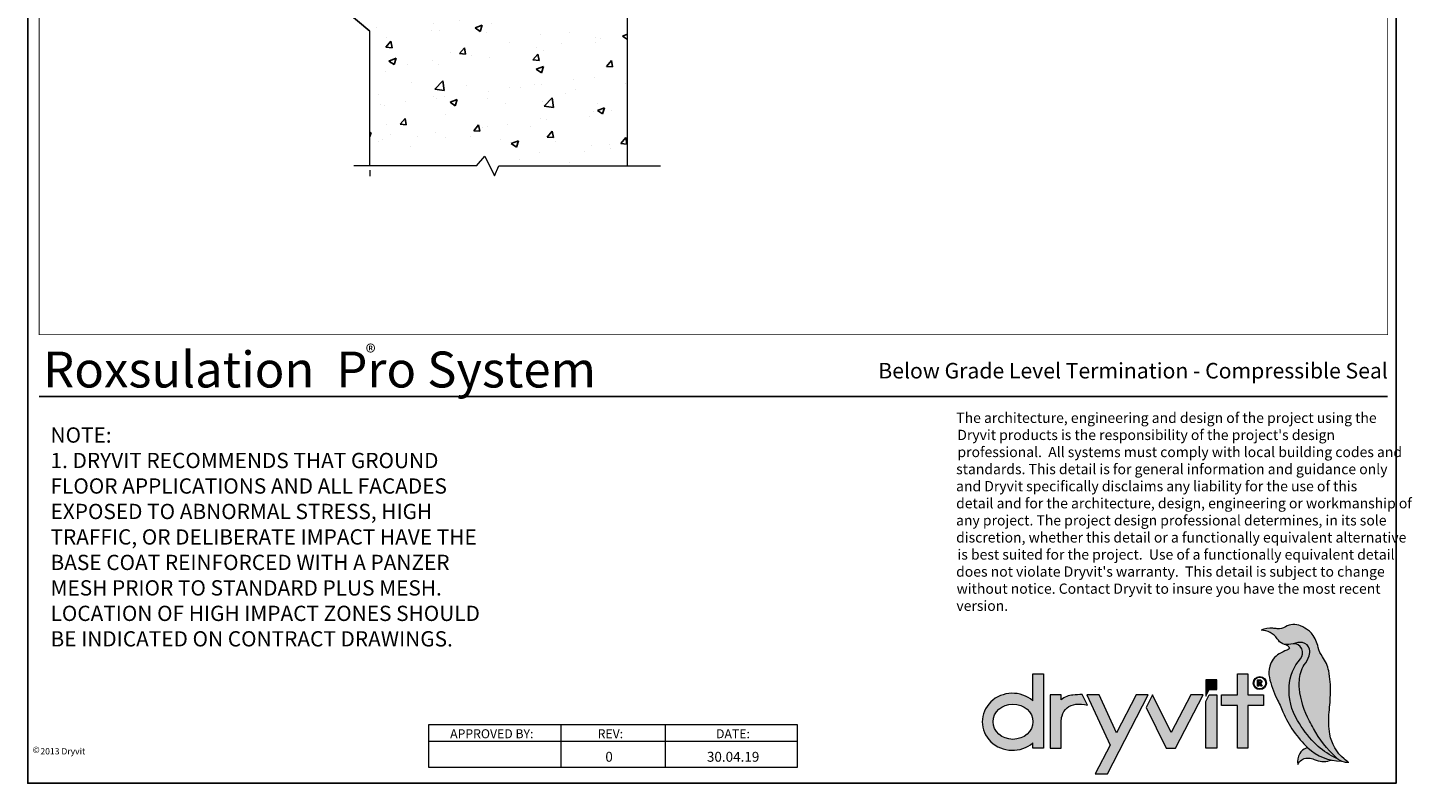
# Model space of a CAD drawing. Units: millimetres. Extents: x 13220 to 115975, y 8204 to 43567.
# Drawn here: x 29057 to 36449, y 29773 to 33807 of the extents above; entities that cross this region are included whole.
import ezdxf
from ezdxf.enums import TextEntityAlignment as Align

# ---------------------------------------------------------------- set-up
doc = ezdxf.new("R2010")
doc.units = ezdxf.units.MM
for name, color, linetype, lineweight in [('FINE', 15, 'Continuous', 15), ('logo black', 7, 'Continuous', 15), ('logo outline', 7, 'Continuous', 15), ('logo red', 1, 'Continuous', 15), ('MED', 7, 'Continuous', 15), ('TEXT', 250, 'Continuous', 15), ('TITLEBLOCK', 7, 'Continuous', 15)]:
    doc.layers.add(name, color=color, linetype=linetype, lineweight=lineweight)
doc.layers.add('logo gray', color=7, linetype='Continuous', lineweight=15, true_color=0xdedede)
doc.styles.add('arial', font='arial.ttf', dxfattribs={"height": 0.12})
doc.styles.add('Arial Black', font='txt', dxfattribs={"height": 0.2})
doc.styles.add('isocp', font='isocpeur.ttf', dxfattribs={"height": 0.085})

# ---------------------------------------------------------------- blocks, each defined once
blk = doc.blocks.new('Dryvit_Logo_Penguin')
at = {"layer": 'logo black'}
h = blk.add_hatch(color=256, dxfattribs=at)
h.dxf.hatch_style = 1
h.paths.add_polyline_path([(27.58, 6.69, 0.056625), (27.44, 8.37, 0.109774), (26.96, 9.47, -0.103343), (26.62, 10.2, 0.09685), (26.16, 11.24, 0.096451), (25.88, 11.52, 0.034032), (25.26, 11.87, 0.253995), (24.08, 11.8, -0.16463), (23.45, 11.65, -0.006644), (23.09, 11.69, 0.155875), (22.2, 11.53, -0.239617), (23.44, 10.88, -0.001648), (23.53, 10.76, 0.19103), (24.01, 10.44, 0.136532), (24.67, 10.49, -0.116624), (25.41, 10.57, -0.320877), (25.95, 10.07, -0.135503), (25.92, 9.55, -0.076879), (25.54, 8.84, 0.10026), (25.27, 8.26, 0.084359), (25.17, 6.99, 0.104074), (25.96, 4.48, -0.007295), (26.27, 3.91, 0.088215), (28.01, 1.65, 0.11474), (28.68, 1.28, 0.105153), (29, 1.26), (28.99, 1.26, -0.011931), (28.64, 1.54, -0.175402), (27.53, 3.45, -0.072293), (27.48, 5.17, 0.020023)])
h = blk.add_hatch(color=256, dxfattribs=at)
h.dxf.hatch_style = 1
edge = h.paths.add_edge_path()
edge.add_line((5.27, 8.16), (4.46, 8.16))
edge.add_line((4.46, 8.16), (4.46, 6.05))
edge.add_ellipse((2.87, 4.42), major_axis=(-2.35, 0), ratio=0.942499, start_angle=227.5805, end_angle=492.4195)
edge.add_line((4.46, 2.78), (4.46, 2.37))
edge.add_line((4.46, 2.37), (5.27, 2.37))
edge.add_line((5.27, 2.37), (5.27, 8.16))
edge = h.paths.add_edge_path(flags=16)
edge.add_ellipse((2.91, 4.43), major_axis=(-1.55, 0), ratio=0.885439, start_angle=0, end_angle=360)
h = blk.add_hatch(color=256, dxfattribs=at)
h.dxf.hatch_style = 1
h.paths.add_polyline_path([(22.38, 6.52), (21.16, 6.52), (21.16, 8.16), (20.35, 8.16), (20.35, 6.52), (19.1, 6.52), (19.1, 5.68), (20.35, 5.68), (20.35, 2.37), (21.16, 2.37), (21.16, 5.68), (22.38, 5.68)])
h = blk.add_hatch(color=256, dxfattribs=at)
h.dxf.hatch_style = 1
h.paths.add_polyline_path([(21.58, 7.43, 1), (22.6, 7.43, 1)])
h.paths.add_polyline_path([(22.55, 7.43, -1), (21.63, 7.43, -1)], flags=16)
h.paths.add_polyline_path([(22.23, 7.61, -0.681969), (22.15, 7.41), (22.28, 7.19), (22.19, 7.19), (22.06, 7.41), (22.01, 7.41), (22.01, 7.19), (21.92, 7.19), (21.92, 7.67), (22.07, 7.67, -0.183695)], flags=0)
h.paths.add_polyline_path([(22.17, 7.57, -0.63876), (22.13, 7.48), (22.01, 7.48), (22.01, 7.6, -0.066048), (22.12, 7.59, -0.173655)], flags=0)
h = blk.add_hatch(color=256, dxfattribs=at)
h.dxf.hatch_style = 1
h.paths.add_polyline_path([(22.13, 7.67, 0.007808), (22.07, 7.67), (21.92, 7.67), (21.92, 7.19), (22.01, 7.19), (22.01, 7.41), (22.06, 7.41), (22.19, 7.19), (22.28, 7.19), (22.15, 7.41, 0.899412)])
h.paths.add_polyline_path([(22.01, 7.6), (22.07, 7.6, -0.007808), (22.13, 7.6, -0.952465), (22.13, 7.48), (22.01, 7.48)], flags=16)
h = blk.add_hatch(color=256, dxfattribs=at)
h.dxf.hatch_style = 1
h.paths.add_polyline_path([(8.29, 6.54, 0.003761), (7.57, 6.5, 0.151543), (6.66, 6.14), (6.66, 6.52), (5.8, 6.52), (5.8, 2.37), (6.66, 2.37), (6.66, 4.41, -0.06711), (6.72, 4.88, -0.314003), (7.79, 5.78, -0.079789), (8.69, 5.71)])
h = blk.add_hatch(color=256, dxfattribs=at)
h.dxf.hatch_style = 1
h.paths.add_polyline_path([(13.42, 6.52), (12.47, 6.52), (10.95, 3.57), (9.6, 6.52), (8.66, 6.52), (10.45, 2.6), (9.3, 0.37), (10.26, 0.37)])
h = blk.add_hatch(color=256, dxfattribs=at)
h.dxf.hatch_style = 1
h.paths.add_polyline_path([(17.68, 6.52), (16.72, 6.52), (15.21, 3.6), (13.76, 6.52), (13.25, 5.52), (14.82, 2.37), (15.54, 2.37)])
h = blk.add_hatch(color=256, dxfattribs=at)
h.dxf.hatch_style = 1
h.paths.add_polyline_path([(18.75, 6.52), (18.16, 6.52), (17.89, 6.01), (17.89, 2.37), (18.75, 2.37)])
h = blk.add_hatch(color=256, dxfattribs=at)
h.dxf.hatch_style = 1
h.paths.add_polyline_path([(25.82, 2.4), (25.7, 2.37, 0.199003), (25.19, 1.96, 0.16076), (25.04, 1.11), (25.1, 1.21, -0.27758), (25.89, 1.6, -0.068437), (26.3, 1.5, 0.003474), (26.48, 1.44, 0.180438), (27.65, 1.45, -0.137691)])
at = {"layer": 'logo gray'}
h = blk.add_hatch(color=256, dxfattribs=at)
h.dxf.hatch_style = 1
h.paths.add_polyline_path([(25.24, 9.31, 0.658222), (24.67, 10.49, -0.119407), (24.09, 10.43), (24.19, 10.38, -0.17925), (24.38, 10.18, -0.322395), (24.36, 10.09, -0.089009), (24.2, 9.99, 0.036946), (23.6, 9.7, 0.193643), (22.86, 8.74, 0.122103), (22.83, 7.86, 0.066415), (23.41, 6.23, -0.020245), (23.89, 5.19, 0.105506), (25.82, 2.41, 0.191314), (28.42, 1.37, -0.042266), (28.18, 1.52), (27.66, 1.79, -0.080395), (26.32, 2.81, -0.054823), (25.02, 4.51, -0.153861), (24.37, 7.19, -0.162533)])
at = {"layer": 'logo red'}
h = blk.add_hatch(color=256, dxfattribs=at)
h.dxf.hatch_style = 1
h.paths.add_polyline_path([(25.17, 6.99, -0.084359), (25.27, 8.26, -0.10026), (25.54, 8.84, 0.076879), (25.92, 9.55, 0.135503), (25.95, 10.07, 0.320877), (25.41, 10.57, 0.117568), (24.67, 10.49, -0.658178), (25.24, 9.31, 0.162533), (24.37, 7.19, 0.153861), (25.02, 4.51, 0.054823), (26.32, 2.81, 0.080395), (27.66, 1.79), (28.18, 1.52, -0.031971), (28.01, 1.65, -0.088215), (26.27, 3.91, 0.007295), (25.96, 4.48, -0.104074)])
h = blk.add_hatch(color=256, dxfattribs=at)
h.dxf.hatch_style = 1
h.paths.add_polyline_path([(18.75, 7.68), (17.89, 7.68), (17.89, 6.42), (18.16, 6.93), (18.75, 6.93)])
at = {"layer": 'logo outline'}
for points in [[(29, 1.26), (28.99, 1.26, -0.011931), (28.64, 1.54, -0.175402), (27.53, 3.45, -0.072293), (27.48, 5.17, 0.020023), (27.58, 6.69, 0.056625), (27.44, 8.37, 0.109774), (26.96, 9.47, -0.103343), (26.62, 10.2, 0.09685), (26.16, 11.24, 0.096451), (25.88, 11.52, 0.034032), (25.26, 11.87, 0.253995), (24.08, 11.8, -0.16463), (23.45, 11.65, -0.006644), (23.09, 11.69, 0.155875), (22.2, 11.53)], [(29, 1.26, -0.105473), (28.68, 1.28, -0.11474), (28.01, 1.65, -0.088215), (26.27, 3.91, 0.007295), (25.96, 4.48, -0.104074), (25.17, 6.99, -0.084359), (25.27, 8.26, -0.10026), (25.54, 8.84, 0.076879), (25.92, 9.55, 0.135503), (25.95, 10.07, 0.320877), (25.41, 10.57, 0.116624), (24.67, 10.49, -0.136532), (24.01, 10.44, -0.19103), (23.53, 10.76, 0.001648), (23.44, 10.88, 0.239617), (22.2, 11.53)], [(22.28, 7.19), (22.19, 7.19), (22.06, 7.41), (22.01, 7.41), (22.01, 7.19), (21.92, 7.19), (21.92, 7.67), (22.07, 7.67, -0.007808), (22.13, 7.67, -0.899412), (22.15, 7.41), (22.28, 7.19)], [(25.82, 2.4), (25.7, 2.37, 0.199003), (25.19, 1.96, 0.16076), (25.04, 1.11, 1.129219)], [(25.04, 1.11), (25.1, 1.21, -0.27758), (25.89, 1.6, -0.068437), (26.3, 1.5, 0.003474), (26.48, 1.44, 0.180438), (27.65, 1.45, 0.552326)]]:
    blk.add_lwpolyline(points, format="xyb", dxfattribs=at)
at = {"layer": 'logo outline', "color": 254, "true_color": 0xdedede}
blk.add_lwpolyline([(24.09, 10.43), (24.19, 10.38, -0.17925), (24.38, 10.18, -0.322395), (24.36, 10.09, -0.089009), (24.2, 9.99, 0.036946), (23.6, 9.7, 0.193643), (22.86, 8.74, 0.122103), (22.83, 7.86, 0.066415), (23.41, 6.23, -0.020245), (23.89, 5.19, 0.105506), (25.82, 2.41, 0.191314), (28.42, 1.37, 7.927356)], format="xyb", dxfattribs=at)
at = {"layer": 'logo outline', "color": 1}
blk.add_lwpolyline([(28.18, 1.52), (27.66, 1.79, -0.080395), (26.32, 2.81, -0.054823), (25.02, 4.51, -0.153861), (24.37, 7.19, -0.162533), (25.24, 9.31, 0.658222), (24.67, 10.49, 2.62929)], format="xyb", dxfattribs=at)
at = {"layer": 'logo outline'}
blk.add_lwpolyline([(4.46, 6.05), (4.46, 8.16), (5.27, 8.16), (5.27, 2.37), (4.46, 2.37), (4.46, 2.78)], dxfattribs=at)
at = {"layer": 'logo outline', "color": 1}
blk.add_lwpolyline([(17.89, 6.42), (18.16, 6.93), (18.75, 6.93), (18.75, 7.68), (17.89, 7.68)], close=True, dxfattribs=at)
at = {"layer": 'logo outline'}
for points in [[(20.35, 5.68), (19.1, 5.68), (19.1, 6.52), (20.35, 6.52), (20.35, 8.16), (21.16, 8.16), (21.16, 6.52), (22.38, 6.52), (22.38, 5.68), (21.16, 5.68), (21.16, 2.37), (20.35, 2.37)], [(9.6, 6.52), (8.66, 6.52), (10.45, 2.6), (9.3, 0.37), (10.26, 0.37), (13.42, 6.52), (12.47, 6.52), (10.95, 3.57)], [(15.54, 2.37), (17.68, 6.52), (16.72, 6.52), (15.21, 3.6), (13.76, 6.52), (13.25, 5.52), (14.82, 2.37)], [(17.89, 6.01), (18.16, 6.52), (18.75, 6.52), (18.75, 2.37), (17.89, 2.37)]]:
    blk.add_lwpolyline(points, close=True, dxfattribs=at)
for points in [[(22.13, 7.48, 0.952465), (22.13, 7.6, 0.007808), (22.07, 7.6), (22.01, 7.6), (22.01, 7.48)], [(6.66, 4.41, -0.06711), (6.72, 4.88, -0.314003), (7.79, 5.78, -0.079789), (8.69, 5.71), (8.29, 6.54), (8.29, 6.54, 0.003761), (7.57, 6.5, 0.151543), (6.66, 6.14), (6.66, 6.52), (5.8, 6.52), (5.8, 2.37), (6.66, 2.37)]]:
    blk.add_lwpolyline(points, format="xyb", close=True, dxfattribs=at)
for radius in [0.509, 0.459]:
    blk.add_circle((22.09, 7.43), radius, dxfattribs=at)
blk.add_ellipse((2.87, 4.42), major_axis=(-2.35, 0), ratio=0.942499, start_param=3.972029, end_param=8.594342, dxfattribs=at)
blk.add_ellipse((2.91, 4.43), major_axis=(-1.55, 0), ratio=0.885439, dxfattribs=at)

msp = doc.modelspace()

# ---------------------------------------------------------------- hatches: boundary and pattern name
at = {"ltscale": 5}
h = msp.add_hatch(dxfattribs=at)
h.set_pattern_fill('AR-CONC', color=256, scale=54.731185, style=0)
h.set_pattern_definition([(50, (29550.57, 33017.4), (392.565, -34.345), [41.05, -451.532]), (355, (29550.57, 33017.4), (-75.94, 411.684), [32.84, -361.226]), (100.451, (29583.3, 33014.54), (316.625, 377.34), [34.886, -383.743]), (46.184, (29550.57, 33126.87), (584.114, -90.59), [61.57, -677.3]), (96.636, (29599.25, 33119.3), (511.55, 533.15), [52.33, -575.615]), (351.184, (29550.6, 33126.87), (511.55, 533.15), [49.26, -541.84]), (21, (29605.3, 33099.5), (326.694, -220.358), [41.05, -451.532]), (326, (29605.3, 33099.5), (133.17, 396.883), [32.84, -361.226]), (71.451, (29632.53, 33081.14), (459.864, 176.525), [34.886, -383.743]), (37.5, (29550.57, 33017.4), (6.655, 182.197), [0, -356.847, 0, -366.699, 0, -362.594]), (7.5, (29550.57, 33017.4), (143.981, 215.866), [0, -209.073, 0, -348.638, 0, -138.196]), (327.5, (29428.52, 33017.4), (292.1673, -12.3445), [0, -136.828, 0, -426.903, 0, -566.468]), (317.5, (29373.8, 33017.4), (319.185, 54.789), [0, -177.876, 0, -283.508, 0, -402.274])])
h.paths.add_polyline_path([(32258.8, 35276.2), (29603.1, 35276.2), (29603.1, 34935.7), (29655.6, 34913.2), (29550.6, 34860.7), (29603.1, 34815.7), (29603.1, 34526.3), (30005.4, 34526.3), (30883.6, 33789.4), (30883.6, 33069.9), (31452.2, 33069.9), (31497.2, 33122.4), (31549.7, 33017.4), (31572.2, 33069.9), (32258.8, 33069.9)])

# ---------------------------------------------------------------- linework, layer by layer
msp.add_line((30883.6, 33789.4), (30005.4, 34526.3), dxfattribs=at)
msp.add_lwpolyline([(36362.7, 39885.6), (29056.5, 39885.6), (29056.5, 29773.3), (36362.7, 29773.3)], close=True)
at = {"layer": 'FINE'}
for p, q in [((31452.2, 33069.9), (31497.2, 33122.4)), ((31497.2, 33122.4), (31549.7, 33017.4)), ((31452.2, 33069.9), (30798, 33069.9)), ((31549.7, 33017.4), (31572.2, 33069.9)), ((31572.2, 33069.9), (32435.4, 33069.9))]:
    msp.add_line(p, q, dxfattribs=at)
at = {"layer": 'MED'}
for p, q in [((32258.8, 33069.9), (32258.8, 35276.2)), ((30883.6, 33069.9), (30883.6, 33789.4)), ((30883.6, 33046.8), (30883.6, 33015))]:
    msp.add_line(p, q, dxfattribs=at)
at = {"layer": 'TITLEBLOCK'}
for p, q in [((31198.6, 30087.4), (33164, 30087.4)), ((31198.6, 30087.4), (33164, 30087.4)), ((31198.6, 29857.1), (31198.6, 30087.4)), ((31902.5, 30087.4), (31902.5, 29857.1)), ((32460.1, 30087.4), (32460.1, 29857.1)), ((33164, 30087.4), (33164, 29857.1)), ((33164, 30087.4), (33164, 29857.1)), ((33164, 30068.3), (33164, 29897.5)), ((33164, 29997.3), (31198.6, 29997.3)), ((33164, 29857.1), (31198.6, 29857.1))]:
    msp.add_line(p, q, dxfattribs=at)
at = {"layer": 'TITLEBLOCK', "const_width": 4.8, "flags": 128}
msp.add_lwpolyline([(29117.4, 32168.5), (29117.4, 39248.5), (36317.4, 39248.5), (36317.4, 32168.5)], close=True, dxfattribs=at)
at = {"layer": 'TITLEBLOCK', "color": 1, "const_width": 9.6}
msp.add_lwpolyline([(29117.4, 31838.5), (36317.4, 31838.5)], dxfattribs=at)

# ---------------------------------------------------------------- block references
at = {"xscale": 68.71568226103632, "yscale": 68.71568226103632, "zscale": 68.71568226103632}
msp.add_blockref('Dryvit_Logo_Penguin', (34117, 29797.9), dxfattribs=at)

# ---------------------------------------------------------------- texts
at = {"layer": 'TEXT'}
for s, height, style, p in [('Roxsulation  Pro System', 192, 'Arial Black', (29138.9, 31886.6)), ('®', 81.6, 'isocp', (30861.1, 32033)), ('The architecture, engineering and design of the project using the ', 54.72, 'arial', (34014.2, 31697.2)), ("Dryvit products is the responsibility of the project's design ", 54.72, 'arial', (34019.7, 31606)), ('professional.  All systems must comply with local building codes and ', 54.72, 'arial', (34020.5, 31514.8)), ('standards. This detail is for general information and guidance only ', 54.72, 'arial', (34013.6, 31423.6)), ('and Dryvit specifically disclaims any liability for the use of this ', 54.72, 'arial', (34013.2, 31332.4)), ('detail and for the architecture, design, engineering or workmanship of ', 54.72, 'arial', (34013.4, 31241.2)), ('any project. The project design professional determines, in its sole ', 54.72, 'arial', (34013.2, 31150)), ('discretion, whether this detail or a functionally equivalent alternative ', 54.72, 'arial', (34013.4, 31058.8)), ('is best suited for the project.  Use of a functionally equivalent detail ', 54.72, 'arial', (34020.5, 30967.6)), ("does not violate Dryvit's warranty.  This detail is subject to change ", 54.72, 'arial', (34013.4, 30876.4)), ('without notice. Contact Dryvit to insure you have the most recent ', 54.72, 'arial', (34015.8, 30785.2)), ('version.', 54.72, 'arial', (34015, 30694)), ('©', 33.6, 'arial', (29082.5, 29935.4)), ('2013 Dryvit ', 33.6, 'arial', (29124.5, 29927.6))]:
    msp.add_text(s, height=height, dxfattribs=dict(at, style=style)).set_placement(p)
at = {"layer": 'TEXT', "style": 'arial'}
msp.add_text('Below Grade Level Termination - Compressible Seal', height=82.944, dxfattribs=at).set_placement((36318.6, 31934.7), align=Align.RIGHT)
at = {"layer": 'TEXT', "color": 5, "insert": (29178.4, 31673.5), "char_height": 81.6, "width": 2585.636, "attachment_point": 1, "style": 'isocp'}
msp.add_mtext('NOTE:\\P1. DRYVIT RECOMMENDS THAT GROUND\\P  FLOOR APPLICATIONS AND ALL FACADES\\P  EXPOSED TO ABNORMAL STRESS, HIGH\\P  TRAFFIC, OR DELIBERATE IMPACT HAVE THE\\P  BASE COAT REINFORCED WITH A PANZER  \\P  MESH PRIOR TO STANDARD PLUS MESH.      \\P  LOCATION OF HIGH IMPACT ZONES SHOULD  \\P  BE INDICATED ON CONTRACT DRAWINGS.', dxfattribs=at)
at = {"layer": 'TITLEBLOCK'}
for s, height, style, p in [('APPROVED BY:', 48, 'arial', (31534.4, 30013.9)), ('REV:', 48, 'arial', (32167.6, 30013.9)), ('DATE:', 48, 'arial', (32822, 30013.9)), ('0', 52.8, 'isocp', (32160.6, 29888.5)), ('30.04.19', 52.8, 'isocp', (32822.8, 29888.5))]:
    msp.add_text(s, height=height, dxfattribs=dict(at, style=style)).set_placement(p, align=Align.CENTER)

doc.saveas('drawing.dxf')
